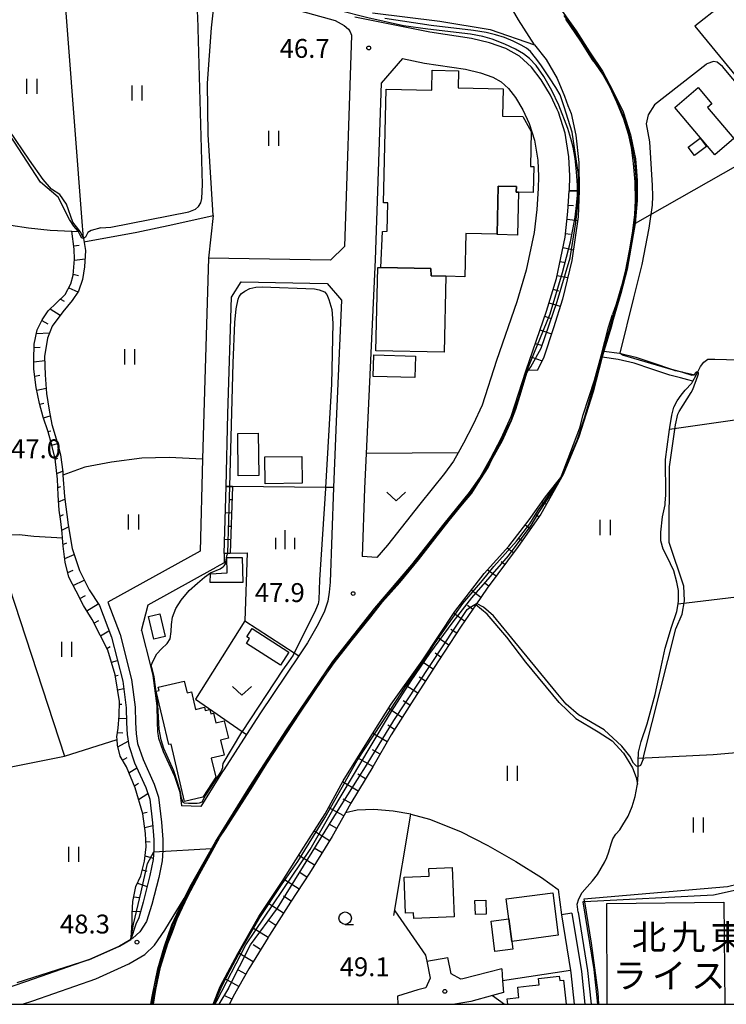
# Model space of a CAD drawing. Extents: x -14000 to -12000, y 87000 to 88500.
# Drawn here: x -12679 to -12538, y 87000 to 87196 of the extents above; entities that cross this region are included whole.
import ezdxf
from ezdxf.enums import TextEntityAlignment as Align

# ---------------------------------------------------------------- set-up
doc = ezdxf.new("R2010")
doc.units = 0
for name, color, linetype in [('2101000', 7, 'Continuous'), ('2101001', 7, 'Continuous'), ('3001000', 4, 'Continuous'), ('3003000', 7, 'Continuous'), ('5101000', 4, 'Continuous'), ('5101001', 4, 'Continuous'), ('5102000', 4, 'Continuous'), ('6101110', 6, 'Continuous'), ('6101121', 6, 'Continuous'), ('6101990', 6, 'Continuous'), ('6110000', 1, 'Continuous'), ('6110110', 1, 'Continuous'), ('6110120', 1, 'Continuous'), ('6130000', 3, 'Continuous'), ('6140000', 3, 'Continuous'), ('6301000', 3, 'Continuous'), ('6302000', 3, 'Continuous'), ('6311000', 3, 'Continuous'), ('6313000', 3, 'Continuous'), ('6331000', 2, 'Continuous'), ('6334000', 2, 'Continuous'), ('7101001', 8, 'Continuous'), ('7102000', 2, 'Continuous'), ('7102001', 8, 'Continuous'), ('7312000', 4, 'Continuous'), ('8131000', 7, 'Continuous'), ('999', 7, 'Continuous')]:
    doc.layers.add(name, color=color, linetype=linetype)
doc.styles.add('Dm_Anotation', font='txt.shx', dxfattribs={"bigfont": 'PSCDM.shx'})
doc.styles.add('ＭＳ ゴシック', font='txt')

# ---------------------------------------------------------------- blocks, each defined once
blk = doc.blocks.new('631100')
at = {"layer": '6311000'}
for points in [[(-0.4, 0.6), (-0.4, -0.6)], [(0.4, 0.6), (0.4, -0.6)]]:
    blk.add_lwpolyline(points, dxfattribs=at)
blk = doc.blocks.new('631300')
at = {"layer": '6313000'}
blk.add_lwpolyline([(0.75, 0.35), (0, -0.35), (-0.75, 0.35)], dxfattribs=at)
blk = doc.blocks.new('633100')
at = {"layer": '6331000'}
blk.add_lwpolyline([(0, -0.5), (0.67, -0.5)], dxfattribs=at)
blk.add_circle((0, 0), 0.5, dxfattribs=at)
blk = doc.blocks.new('633400')
at = {"layer": '6334000'}
for points in [[(-0.75, -0.75), (-0.75, 0.15)], [(0, -0.75), (0, 0.75)], [(0.75, -0.75), (0.75, 0.15)]]:
    blk.add_lwpolyline(points, dxfattribs=at)
blk = doc.blocks.new('731200')
at = {"layer": '7312000'}
blk.add_circle((0, 0), 0.15, dxfattribs=at)

msp = doc.modelspace()

# ---------------------------------------------------------------- linework, layer by layer
at = {"layer": '2101000', "flags": 128}
for points in [[(-12657.07, 87252.5), (-12654.16, 87251.6), (-12653.62, 87237.87), (-12653.59, 87237.11), (-12653.18, 87224.81), (-12652.9, 87220.52), (-12652.13, 87216.77), (-12650.66, 87213.28), (-12648.78, 87210.18), (-12646.35, 87207.21), (-12644.97, 87205.99), (-12644, 87205.13), (-12641.79, 87203.49), (-12639.69, 87202.49), (-12637.56, 87201.47), (-12633.08, 87200.03), (-12621.6, 87196.95), (-12616.09, 87195.43), (-12614.29, 87194.43), (-12613.43, 87193.72), (-12613.09, 87193.2), (-12612.85, 87192.54)], [(-12571.94, 87177.76), (-12573.27, 87180.64), (-12575.12, 87183.66), (-12577.02, 87186.2), (-12579.45, 87188.35), (-12582.17, 87189.9), (-12585.4, 87190.99), (-12588.96, 87191.9), (-12597.28, 87193.11), (-12612.15, 87196.11)], [(-12612.85, 87192.54), (-12614.23, 87150.55), (-12617, 87147.81), (-12641.27, 87148.21), (-12642.18, 87117.41), (-12642.42, 87108.33), (-12642.9, 87090.02), (-12661.25, 87079.88), (-12658.82, 87073.48), (-12656.52, 87064.51), (-12655.79, 87059.01), (-12655.76, 87055.98), (-12655.65, 87053.76), (-12655.35, 87051.82), (-12654.25, 87048.62), (-12652.03, 87043.75), (-12651.15, 87041.17), (-12650.56, 87036.21), (-12650.3, 87032.76), (-12650.3, 87030.58), (-12650.46, 87028.49), (-12651.14, 87025.19), (-12652.5, 87019.82)], [(-12602.7, 87187.87), (-12606.96, 87182.99)], [(-12602.7, 87187.87), (-12598.34, 87187), (-12590.17, 87185.81), (-12587.16, 87185.04), (-12584.72, 87184.21), (-12583.07, 87183.28), (-12581.6, 87181.97), (-12580.26, 87180.18), (-12578.75, 87177.71), (-12577.5, 87175.01), (-12576.45, 87171.65), (-12575.82, 87167.68), (-12575.63, 87164.49), (-12575.72, 87162.07), (-12576, 87157.9), (-12576.49, 87153.35), (-12578.1, 87145.83), (-12580, 87139.59), (-12584.01, 87127.91), (-12586.88, 87119.01), (-12588.65, 87115.16), (-12590.58, 87111.48), (-12591.65, 87109.55)], [(-12606.96, 87182.99), (-12608.11, 87147.87)], [(-12569.54, 87161.61), (-12569.53, 87161.74), (-12569.43, 87164.56), (-12569.65, 87168.35), (-12570.39, 87173.06), (-12571.7, 87177.25), (-12571.94, 87177.76)], [(-12578.13, 87125.95), (-12574.1, 87137.68), (-12572.11, 87144.22), (-12570.34, 87152.4), (-12569.82, 87157.48), (-12569.54, 87161.61)], [(-12608.11, 87147.87), (-12609.89, 87109.44)], [(-12637.76, 87102.89), (-12637.39, 87117.28), (-12636.7, 87140.5), (-12634.77, 87143.5), (-12617.64, 87143.22)], [(-12617.64, 87143.22), (-12614.82, 87139.92), (-12615.85, 87115.78)], [(-12646.08, 87021), (-12644.92, 87023.41), (-12639.88, 87032.31), (-12633, 87043.24), (-12625.75, 87054.52), (-12616.56, 87068.12), (-12608.19, 87078.71), (-12600.86, 87087.3), (-12594.4, 87095.46), (-12589.37, 87101.69), (-12587.32, 87104.58), (-12585.13, 87108.53), (-12583.09, 87112.42), (-12581.09, 87116.75), (-12578.13, 87125.95)], [(-12615.85, 87115.78), (-12616.13, 87109.18)], [(-12616.13, 87109.18), (-12616.4, 87102.66)], [(-12638.11, 87089.58), (-12637.76, 87102.89)], [(-12616.4, 87102.66), (-12617.06, 87083.84), (-12617.27, 87081.85), (-12617.53, 87080.09), (-12618.17, 87078.13), (-12619.44, 87075.54), (-12621.56, 87071.79)], [(-12638.11, 87089.58), (-12638.16, 87087.7)], [(-12638.16, 87087.7), (-12639.72, 87086.84)], [(-12607.78, 87088.74), (-12610.71, 87088.95)], [(-12654.58, 87074.26), (-12653.25, 87079.38), (-12639.72, 87086.84)], [(-12654.58, 87074.26), (-12652.79, 87067.23), (-12652.3, 87065.33), (-12651.49, 87059.31), (-12651.46, 87056.11), (-12651.36, 87054.2), (-12651.16, 87052.85), (-12650.25, 87050.21), (-12648.03, 87045.34), (-12646.93, 87042.13), (-12646.61, 87039.41)], [(-12621.56, 87071.79), (-12623.3, 87069.22), (-12630.92, 87057.93), (-12633.69, 87053.62), (-12638.23, 87046.57), (-12638.45, 87046.22), (-12642.78, 87039.33)], [(-12642.78, 87039.33), (-12646.61, 87039.41)], [(-12652.5, 87019.82), (-12653.57, 87016.48), (-12654.9, 87014.4), (-12656.31, 87013.12), (-12656.68, 87012.9), (-12658.95, 87011.57), (-12665.06, 87008.83), (-12665.1, 87008.81), (-12671.89, 87006.44), (-12677.44, 87004.5), (-12680.13, 87003.58), (-12690.54, 87000)], [(-12678.23, 87000), (-12676.13, 87000.72), (-12663.62, 87005.09), (-12657.11, 87008.01), (-12653.92, 87009.88), (-12652, 87011.74), (-12649.92, 87014.76), (-12646.08, 87021)], [(-12571.1, 87017.79), (-12569.29, 87006.74), (-12569.21, 87006.27), (-12568.55, 87000)], [(-12569.03, 87018.13), (-12567.13, 87006.55), (-12566.44, 87000)], [(-12597.87, 87008.55), (-12597.18, 87005.17), (-12598.07, 87003.28)], [(-12591.08, 87004.98), (-12593.04, 87006.07), (-12593.69, 87009.27)], [(-12582.98, 87007.07), (-12590.71, 87005.07)], [(-12590.71, 87005.07), (-12591.08, 87004.98)], [(-12599.65, 87002.9), (-12603.71, 87001.64)], [(-12603.71, 87001.64), (-12603.62, 87000)], [(-12598.07, 87003.28), (-12599.65, 87002.9)], [(-12584.78, 87001.75), (-12589.09, 87000.58), (-12592.31, 87000)], [(-12582.61, 87002.33), (-12584.78, 87001.75)]]:
    msp.add_lwpolyline(points, dxfattribs=at)
at = {"layer": '2101001', "flags": 128}
for points in [[(-12609.89, 87109.44), (-12610.21, 87102.49), (-12610.71, 87088.95)], [(-12591.65, 87109.55), (-12592.58, 87107.89), (-12594.31, 87105.43), (-12599.25, 87099.34), (-12605.65, 87091.24), (-12607.78, 87088.74)], [(-12569.03, 87018.13), (-12571.1, 87017.79)], [(-12597.87, 87008.55), (-12593.69, 87009.27)], [(-12582.98, 87007.07), (-12582.79, 87004.68), (-12582.61, 87002.33)]]:
    msp.add_lwpolyline(points, dxfattribs=at)
at = {"layer": '3001000', "flags": 128}
for points in [[(-12596.89, 87181.6), (-12596.8, 87185.59), (-12591.57, 87185.46), (-12591.65, 87182.06), (-12582.7, 87181.85), (-12582.83, 87176.45), (-12578.76, 87176.35), (-12577.11, 87173.37), (-12577.28, 87166.44), (-12576.6, 87166.42), (-12576.72, 87161.25), (-12579.63, 87161.32), (-12580.08, 87161.33), (-12580.06, 87162.44), (-12583.67, 87162.52), (-12583.88, 87152.97), (-12590.13, 87153.12), (-12590.33, 87144.55), (-12594.1, 87144.64), (-12597.02, 87144.7), (-12597.04, 87146.16), (-12607, 87146.35), (-12606.66, 87153.56), (-12605.76, 87153.57), (-12605.63, 87159.2), (-12606.44, 87159.21), (-12605.91, 87181.81), (-12596.89, 87181.6)], [(-12536.81, 87172.01), (-12540.59, 87168.79), (-12548.58, 87178.16), (-12543.94, 87182.12), (-12541.21, 87178.92), (-12542.07, 87178.19), (-12536.81, 87172.01)], [(-12594.1, 87144.64), (-12594.44, 87129.54), (-12607.98, 87129.85), (-12607.61, 87146.36), (-12607, 87146.35), (-12597.04, 87146.16), (-12597.02, 87144.7), (-12594.1, 87144.64)], [(-12600.09, 87128.77), (-12600.21, 87124.51), (-12608.53, 87124.75), (-12608.4, 87129.02), (-12600.09, 87128.77)], [(-12635.42, 87113.39), (-12631.35, 87113.44), (-12631.26, 87105.04), (-12635.33, 87105), (-12635.42, 87113.39)], [(-12622.65, 87103.51), (-12629.96, 87103.41), (-12630.03, 87108.76), (-12622.72, 87108.85), (-12622.65, 87103.51)], [(-12637.59, 87088.74), (-12634.54, 87088.78), (-12634.45, 87083.82), (-12640.92, 87083.79), (-12640.88, 87085.51), (-12637.55, 87085.69), (-12637.59, 87088.74)], [(-12653.17, 87077.06), (-12650.93, 87077.6), (-12649.84, 87073.07), (-12652.09, 87072.53), (-12653.17, 87077.06)], [(-12633.63, 87073), (-12632.59, 87074.63), (-12625.28, 87069.96), (-12626.94, 87067.36), (-12633.72, 87071.68), (-12633.1, 87072.66), (-12633.63, 87073)], [(-12651.62, 87062.24), (-12651.08, 87062.36), (-12651.24, 87063.01), (-12646.05, 87064.23), (-12645.51, 87061.9), (-12644.63, 87062.1), (-12643.81, 87058.6), (-12642.02, 87059.02), (-12641.88, 87058.4), (-12641.01, 87058.6), (-12640.8, 87057.69), (-12640.24, 87057.82), (-12639.8, 87055.94), (-12638.1, 87056.34), (-12637.28, 87052.85), (-12638.84, 87052.48), (-12638.14, 87049.47), (-12640.69, 87048.87), (-12639.81, 87045.13), (-12642.39, 87041.12), (-12646, 87040.28), (-12648.68, 87051.7), (-12649.13, 87051.59), (-12651.62, 87062.24)], [(-12597.43, 87026.95), (-12592.84, 87027.15), (-12592.42, 87017.37), (-12600.46, 87017.03), (-12600.5, 87018.16), (-12602.07, 87018.09), (-12602.38, 87025.28), (-12597.37, 87025.49), (-12597.43, 87026.95)], [(-12572.84, 87022.17), (-12571.74, 87013.71), (-12580.98, 87012.51), (-12581.56, 87016.95), (-12582.08, 87020.96), (-12572.84, 87022.17)], [(-12586.15, 87020.67), (-12586.04, 87017.94), (-12588.18, 87017.86), (-12588.29, 87020.59), (-12586.15, 87020.67)], [(-12581.56, 87016.95), (-12580.98, 87012.51), (-12580.78, 87010.98), (-12584.33, 87010.52), (-12585.1, 87016.49), (-12581.56, 87016.95)]]:
    msp.add_lwpolyline(points, close=True, dxfattribs=at)
for points in [[(-12562.02, 87000), (-12562.07, 87020.04), (-12538.86, 87020.32), (-12538.64, 87000)], [(-12581.75, 87000), (-12581.86, 87001.09), (-12579.56, 87001.32), (-12579.61, 87001.85), (-12579.77, 87003.43), (-12577.51, 87003.65), (-12575.55, 87003.85), (-12575.67, 87005.14), (-12571.58, 87005.58), (-12571.45, 87004.73), (-12570.66, 87004.81), (-12570.18, 87000)]]:
    msp.add_lwpolyline(points, dxfattribs=at)
at = {"layer": '3003000', "flags": 128}
for points in [[(-12543.53, 87172.09), (-12542.26, 87170.39), (-12544.65, 87168.61), (-12545.92, 87170.31), (-12543.53, 87172.09)], [(-12583.67, 87162.52), (-12580.06, 87162.44), (-12580.08, 87161.33), (-12579.63, 87161.32), (-12579.82, 87152.82), (-12583.88, 87152.91), (-12583.88, 87152.97), (-12583.67, 87162.52)]]:
    msp.add_lwpolyline(points, close=True, dxfattribs=at)
at = {"layer": '5101000', "flags": 128}
for points in [[(-12618.11, 87215.56), (-12615.6, 87214.22), (-12610.11, 87212.22), (-12598.89, 87210.08), (-12590.01, 87208.83), (-12583.32, 87207.62), (-12577.42, 87205.7), (-12576.38, 87205.01), (-12568.17, 87193.41)], [(-12576.43, 87190.63), (-12579.65, 87195.61), (-12581.75, 87199.22), (-12583.83, 87201.48), (-12584.46, 87201.69), (-12585.38, 87201.7), (-12587.06, 87201.48), (-12588.02, 87201.53), (-12590.72, 87202.47), (-12592.37, 87202.69), (-12598.16, 87202), (-12605.64, 87201.23), (-12610.07, 87200.03), (-12611.57, 87199.24), (-12613.03, 87198.45), (-12613.89, 87198.42)], [(-12568.17, 87193.41), (-12565.55, 87189.22), (-12562.96, 87185.39), (-12560.86, 87181.46), (-12558.84, 87177.33), (-12557.41, 87172.71), (-12556.37, 87167.94), (-12556.25, 87166.37), (-12556.03, 87163.66), (-12556.03, 87159.69), (-12556.22, 87157.79)], [(-12567.55, 87161.59), (-12567.77, 87156.42), (-12569.03, 87147.8), (-12570.92, 87140.08), (-12572.66, 87134.41), (-12574.69, 87128.37), (-12575.9, 87125.9), (-12578.13, 87125.95)], [(-12556.22, 87157.79), (-12556.48, 87155.14), (-12557.29, 87150.2), (-12558.04, 87146.08), (-12559.33, 87141.19), (-12560.79, 87136.03), (-12561.16, 87134.72), (-12562.65, 87129.79), (-12563.08, 87128.35), (-12564.82, 87121.7), (-12567.62, 87112.71), (-12570.74, 87105.25)], [(-12652.7, 87000), (-12652.45, 87001.57), (-12651.32, 87007.07), (-12650.07, 87011.36), (-12648.51, 87015.81), (-12646.08, 87021), (-12644.92, 87023.41), (-12639.88, 87032.31), (-12633, 87043.24), (-12625.75, 87054.52), (-12616.56, 87068.12), (-12608.19, 87078.71), (-12600.86, 87087.3), (-12594.4, 87095.46), (-12589.37, 87101.69), (-12587.32, 87104.58), (-12585.13, 87108.53), (-12583.09, 87112.42), (-12581.09, 87116.75), (-12578.13, 87125.95)], [(-12640.32, 87000), (-12638.92, 87003.54), (-12635.42, 87010.09), (-12631.21, 87017.43), (-12626.61, 87024.39), (-12622.3, 87031.19), (-12618.07, 87037.85), (-12614.5, 87044.41), (-12609.77, 87051.92), (-12604.96, 87059.61), (-12598.81, 87068.25), (-12592.32, 87078.07), (-12586.49, 87085.6), (-12581.56, 87091.01), (-12577.5, 87096.25), (-12574.26, 87100.85), (-12570.74, 87105.25)]]:
    msp.add_lwpolyline(points, dxfattribs=at)
at = {"layer": '5101001', "flags": 128}
msp.add_lwpolyline([(-12576.43, 87190.63), (-12574.12, 87187.68), (-12571.98, 87183.93), (-12570.5, 87180.42), (-12569.8, 87178.56), (-12569.2, 87176.95), (-12568.24, 87172.7), (-12567.63, 87167.25), (-12567.55, 87161.59)], dxfattribs=at)
at = {"layer": '5102000', "flags": 128}
for points in [[(-12666.72, 87153.55), (-12668.23, 87155.36), (-12669.45, 87158.97), (-12670.76, 87160.88), (-12672.42, 87161.97), (-12674.09, 87163.86), (-12676.82, 87167.72), (-12680.87, 87173.65), (-12685.23, 87180.45), (-12686.32, 87181.53), (-12687.41, 87182.61), (-12689.11, 87183.18), (-12689.39, 87183.28), (-12692.47, 87183.98), (-12693.67, 87184.76), (-12694.7, 87185.39), (-12695.82, 87185.67), (-12697.08, 87185.94), (-12699.71, 87187.37), (-12701.99, 87190.09)], [(-12666.72, 87153.55), (-12666.12, 87152.15), (-12665.67, 87149.73), (-12665.86, 87146.51), (-12666.31, 87144), (-12667.11, 87141.68), (-12668.35, 87139.79), (-12670.2, 87137.56), (-12672.29, 87134.74), (-12673.27, 87132.31), (-12673.83, 87128.73), (-12673.69, 87125.08), (-12673.43, 87121.35), (-12672.88, 87118.02), (-12672.36, 87115.2), (-12671.35, 87111.65), (-12670.66, 87109.13), (-12670.22, 87105.8), (-12670.17, 87105.15), (-12669.86, 87100.89), (-12669.12, 87095.25), (-12668.36, 87090.53), (-12666.88, 87086.19), (-12664.97, 87082.35), (-12662.93, 87079.24), (-12660.54, 87072.94), (-12658.29, 87064.17), (-12657.58, 87058.88), (-12657.56, 87055.93), (-12657.44, 87053.58), (-12657.11, 87051.39), (-12655.92, 87047.95), (-12653.7, 87043.08), (-12652.91, 87040.77), (-12652.35, 87036.04), (-12652.1, 87032.7), (-12652.1, 87030.65), (-12652.24, 87028.74), (-12652.89, 87025.6), (-12654.24, 87020.26), (-12655.12, 87017.2), (-12655.69, 87015.94)], [(-12567.8, 87018.33), (-12567.95, 87019.9), (-12567.66, 87020.95), (-12566.97, 87022.21), (-12565.97, 87023.32), (-12564.92, 87024.52), (-12563.91, 87025.77), (-12563.19, 87027.05), (-12562.49, 87028.33), (-12562.08, 87029.14), (-12561.66, 87030.32), (-12561.25, 87031.85), (-12560.87, 87032.88), (-12560.28, 87033.78), (-12559.52, 87034.65), (-12558.89, 87035.65), (-12557.86, 87037.35), (-12557.02, 87039.29), (-12556.43, 87041.27), (-12556.02, 87043.4), (-12555.99, 87043.75), (-12555.86, 87045.64), (-12555.83, 87048.32), (-12555.76, 87050.12), (-12555.25, 87052.2), (-12554.04, 87055.73), (-12552.46, 87061.53), (-12551.48, 87066.13), (-12550.51, 87070.76), (-12549.24, 87074.93), (-12548.19, 87078.05), (-12547.92, 87079.58), (-12547.81, 87080.18), (-12547.86, 87082.23), (-12548.17, 87083.85), (-12548.76, 87086.11), (-12550.09, 87088.88), (-12550.87, 87090.39), (-12551.32, 87092.08), (-12551.37, 87093.79), (-12551, 87096.84), (-12550.51, 87099.21), (-12550.39, 87100.72), (-12550.38, 87100.91), (-12550.34, 87103.35), (-12550.42, 87106.1), (-12550.42, 87108.26), (-12550.08, 87110.72), (-12549.61, 87114.22), (-12549.56, 87114.62), (-12549.18, 87117.07), (-12548.74, 87118.62), (-12548.12, 87119.9), (-12547.29, 87121), (-12546.52, 87121.98), (-12545.21, 87123.41), (-12544.98, 87123.83), (-12544.41, 87124.86), (-12544.35, 87124.97), (-12543.48, 87126.68), (-12542.82, 87127.59), (-12542.02, 87128.14), (-12540.61, 87128.18), (-12535.96, 87128.01)], [(-12544.98, 87123.83), (-12545.98, 87124.08), (-12547.41, 87124.43), (-12547.43, 87124.43), (-12549.57, 87124.96), (-12553.12, 87126.18), (-12556.67, 87127.36), (-12559.82, 87128.13), (-12563.01, 87128.58)], [(-12567.8, 87018.33), (-12565.89, 87006.72), (-12565.18, 87000)]]:
    msp.add_lwpolyline(points, dxfattribs=at)
at = {"layer": '6101110', "flags": 128}
for points in [[(-12578.13, 87125.95), (-12574.1, 87137.68), (-12572.11, 87144.22), (-12570.34, 87152.4), (-12569.82, 87157.48), (-12569.54, 87161.61)], [(-12656.68, 87012.9), (-12656.55, 87014.1), (-12656.46, 87015.31), (-12656.39, 87016.05), (-12656.4, 87017.99), (-12656.27, 87020.41), (-12655.67, 87023.42), (-12654.67, 87025.55), (-12653.97, 87028.41), (-12653.64, 87031.31), (-12653.76, 87033.94), (-12654.31, 87037.83), (-12655.79, 87043), (-12657.57, 87047.17), (-12658.82, 87049.33), (-12659.36, 87051.47), (-12659.42, 87052.62), (-12659.45, 87053.11), (-12659.21, 87054.87), (-12659.01, 87057.37), (-12658.96, 87060.15), (-12659.79, 87065.48), (-12661.27, 87070.35), (-12662.79, 87073.35), (-12664.38, 87076.46), (-12666.06, 87079.2), (-12667.55, 87082.05), (-12668.99, 87084.89), (-12669.71, 87087.81), (-12670.15, 87091.03), (-12670.27, 87092.69), (-12670.34, 87093.62), (-12670.58, 87095.94), (-12670.9, 87098.17), (-12671.14, 87101.18), (-12671.24, 87104.34), (-12671.74, 87108.4), (-12672.37, 87111.06), (-12673.13, 87113.71), (-12674.09, 87116.62), (-12674.8, 87119.37), (-12675.52, 87122.53), (-12675.94, 87126.18), (-12675.96, 87128.06), (-12675.87, 87131.13), (-12675.3, 87134), (-12674.29, 87135.98), (-12673.14, 87137.74), (-12671.45, 87139.38), (-12669.71, 87141.03), (-12668.59, 87143.14), (-12668.14, 87144.85), (-12667.89, 87148.02), (-12667.91, 87150), (-12668.41, 87153.62)], [(-12570.74, 87105.25), (-12575.23, 87097.37), (-12579.68, 87090.95), (-12585.83, 87082.7), (-12588.14, 87079.33), (-12591.01, 87075.12), (-12595.56, 87068.21), (-12600.45, 87060.61), (-12604.95, 87053.51), (-12608.59, 87047.19), (-12612.94, 87039.99), (-12614.03, 87038.04), (-12616.67, 87033.34), (-12621.15, 87026.03), (-12624.92, 87020.3), (-12629.09, 87013.76), (-12629.39, 87013.27), (-12633.26, 87007.02), (-12636.33, 87001.56), (-12637.07, 87000)], [(-12636.48, 87102.88), (-12636.97, 87089.61)]]:
    msp.add_lwpolyline(points, dxfattribs=at)
at = {"layer": '6101121', "flags": 128}
for points in [[(-12569.54, 87161.61), (-12567.55, 87161.59), (-12567.77, 87156.42), (-12569.03, 87147.8), (-12570.92, 87140.08), (-12572.66, 87134.41), (-12574.69, 87128.37), (-12575.9, 87125.9), (-12578.13, 87125.95)], [(-12668.41, 87153.62), (-12666.72, 87153.55), (-12666.12, 87152.15), (-12665.67, 87149.73), (-12665.86, 87146.51), (-12666.31, 87144), (-12667.11, 87141.68), (-12668.35, 87139.79), (-12670.2, 87137.56), (-12672.29, 87134.74), (-12673.27, 87132.31), (-12673.83, 87128.73), (-12673.69, 87125.08), (-12673.43, 87121.35), (-12672.88, 87118.02), (-12672.36, 87115.2), (-12671.35, 87111.65), (-12670.66, 87109.13), (-12670.22, 87105.8), (-12670.17, 87105.15), (-12669.86, 87100.89), (-12669.12, 87095.25), (-12668.36, 87090.53), (-12666.88, 87086.19), (-12664.97, 87082.35), (-12662.93, 87079.24), (-12660.54, 87072.94), (-12658.29, 87064.17), (-12657.58, 87058.88), (-12657.56, 87055.93), (-12657.44, 87053.58), (-12657.11, 87051.39), (-12655.92, 87047.95), (-12653.7, 87043.08), (-12652.91, 87040.77), (-12652.35, 87036.04), (-12652.1, 87032.7), (-12652.1, 87030.65), (-12652.24, 87028.74), (-12652.89, 87025.6), (-12654.24, 87020.26), (-12655.12, 87017.2), (-12655.69, 87015.94), (-12656.68, 87012.9)], [(-12640.32, 87000), (-12638.92, 87003.54), (-12635.42, 87010.09), (-12631.21, 87017.43), (-12626.61, 87024.39), (-12622.3, 87031.19), (-12618.07, 87037.85), (-12614.5, 87044.41), (-12609.77, 87051.92), (-12604.96, 87059.61), (-12598.81, 87068.25), (-12592.32, 87078.07), (-12586.49, 87085.6), (-12581.56, 87091.01), (-12577.5, 87096.25), (-12574.26, 87100.85), (-12570.74, 87105.25)], [(-12636.97, 87089.61), (-12638.11, 87089.58), (-12637.76, 87102.89), (-12636.99, 87102.88), (-12636.48, 87102.88)]]:
    msp.add_lwpolyline(points, dxfattribs=at)
at = {"layer": '6101990', "flags": 128}
for points in [[(-12569.73, 87158.78), (-12568.7, 87158.71)], [(-12569.98, 87155.96), (-12567.87, 87155.74)], [(-12570.27, 87153.14), (-12569.27, 87153.03)], [(-12668.01, 87150.69), (-12666.96, 87150.84)], [(-12570.78, 87150.35), (-12568.72, 87149.91)], [(-12667.9, 87147.86), (-12665.77, 87148.11)], [(-12571.38, 87147.58), (-12570.29, 87147.35)], [(-12668.12, 87145.03), (-12667.07, 87144.81)], [(-12571.98, 87144.81), (-12569.87, 87144.36)], [(-12669, 87142.36), (-12667.19, 87141.55)], [(-12572.76, 87142.09), (-12571.67, 87141.76)], [(-12670.67, 87140.11), (-12669.92, 87139.69)], [(-12573.58, 87139.38), (-12571.35, 87138.69)], [(-12672.72, 87138.14), (-12670.7, 87136.89)], [(-12574.45, 87136.68), (-12573.32, 87136.29)], [(-12674.36, 87135.84), (-12673.15, 87135.2)], [(-12675.45, 87133.25), (-12672.84, 87133.37)], [(-12575.37, 87134), (-12573.06, 87133.2)], [(-12675.89, 87130.46), (-12674.71, 87130.57)], [(-12576.29, 87131.31), (-12575.13, 87130.92)], [(-12577.21, 87128.63), (-12574.94, 87127.86)], [(-12675.96, 87127.62), (-12673.8, 87127.91)], [(-12675.78, 87124.79), (-12674.74, 87124.96)], [(-12675.39, 87121.98), (-12673.51, 87122.41)], [(-12674.77, 87119.22), (-12673.96, 87119.43)], [(-12674.04, 87116.48), (-12672.68, 87116.93)], [(-12673.15, 87113.78), (-12672.61, 87113.96)], [(-12672.37, 87111.06), (-12671.28, 87111.41)], [(-12671.73, 87108.29), (-12671.16, 87108.5)], [(-12671.38, 87105.48), (-12670.24, 87105.93)], [(-12571.23, 87104.39), (-12571.27, 87104.58)], [(-12671.19, 87102.65), (-12670.61, 87102.9)], [(-12572.67, 87101.86), (-12572.94, 87102.02)], [(-12671.03, 87099.82), (-12669.8, 87100.37)], [(-12636.58, 87100.22), (-12637.2, 87100.25)], [(-12574.11, 87099.33), (-12574.98, 87099.83)], [(-12636.67, 87097.57), (-12637.9, 87097.62)], [(-12670.73, 87097), (-12670.08, 87097.3)], [(-12575.6, 87096.84), (-12576.1, 87097.18)], [(-12670.4, 87094.18), (-12669.06, 87094.83)], [(-12636.77, 87094.92), (-12637.37, 87094.94)], [(-12577.25, 87094.44), (-12578.32, 87095.19)], [(-12670.18, 87091.35), (-12669.39, 87091.71)], [(-12636.87, 87092.26), (-12638.04, 87092.31)], [(-12578.91, 87092.05), (-12579.51, 87092.47)], [(-12580.61, 87089.69), (-12581.89, 87090.65)], [(-12669.81, 87088.54), (-12667.96, 87089.37)], [(-12582.35, 87087.36), (-12583.11, 87087.92)], [(-12669.21, 87085.77), (-12668.14, 87086.25)], [(-12584.09, 87085.03), (-12585.83, 87086.33)], [(-12668.12, 87083.17), (-12665.93, 87084.28)], [(-12585.56, 87083.07), (-12586.44, 87083.71)], [(-12587.13, 87080.8), (-12589.05, 87082.3)], [(-12666.82, 87080.65), (-12665.72, 87081.23)], [(-12665.43, 87078.18), (-12663.15, 87079.57)], [(-12588.74, 87078.45), (-12589.8, 87079.21)], [(-12664.01, 87075.73), (-12663.01, 87076.27)], [(-12590.34, 87076.1), (-12592.56, 87077.7)], [(-12662.72, 87073.2), (-12661.02, 87074.2)], [(-12591.92, 87073.74), (-12593.06, 87074.49)], [(-12593.48, 87071.36), (-12595.76, 87072.87)], [(-12661.43, 87070.67), (-12660.81, 87071.1)], [(-12660.55, 87067.98), (-12659.36, 87068.32)], [(-12596.6, 87066.6), (-12598.93, 87068.09)], [(-12595.05, 87068.99), (-12596.19, 87069.74)], [(-12659.75, 87065.26), (-12659.19, 87065.38)], [(-12598.14, 87064.2), (-12599.36, 87064.99)], [(-12659.32, 87062.46), (-12658.1, 87062.73)], [(-12599.67, 87061.81), (-12602.23, 87063.45)], [(-12601.21, 87059.41), (-12602.55, 87060.26)], [(-12658.97, 87059.65), (-12658.45, 87059.63)], [(-12602.73, 87057.01), (-12605.49, 87058.76)], [(-12659.05, 87056.81), (-12657.57, 87056.83)], [(-12604.26, 87054.6), (-12605.63, 87055.48)], [(-12659.33, 87053.99), (-12658.24, 87053.93)], [(-12605.73, 87052.17), (-12608.59, 87053.82)], [(-12659.28, 87051.17), (-12657.24, 87052.29)], [(-12607.15, 87049.7), (-12608.63, 87050.55)], [(-12658.35, 87048.52), (-12657.42, 87049.06)], [(-12608.57, 87047.24), (-12611.62, 87048.99)], [(-12657.07, 87045.99), (-12655.49, 87047.01)], [(-12610.04, 87044.8), (-12611.57, 87045.72)], [(-12655.96, 87043.39), (-12655.15, 87043.93)], [(-12611.51, 87042.36), (-12614.6, 87044.23)], [(-12655.13, 87040.68), (-12653.29, 87041.88)], [(-12612.98, 87039.93), (-12614.5, 87040.78)], [(-12614.37, 87037.44), (-12617.38, 87039.13)], [(-12654.35, 87037.95), (-12653.46, 87038.18)], [(-12653.93, 87035.14), (-12652.31, 87035.53)], [(-12615.76, 87034.96), (-12617.29, 87035.82)], [(-12617.19, 87032.5), (-12620.27, 87034.39)], [(-12653.69, 87032.32), (-12652.85, 87032.31)], [(-12618.67, 87030.07), (-12620.24, 87031.03)], [(-12653.85, 87029.5), (-12652.22, 87029.03)], [(-12620.16, 87027.64), (-12623.32, 87029.58)], [(-12654.38, 87026.72), (-12653.53, 87026.48)], [(-12621.68, 87025.23), (-12623.23, 87026.26)], [(-12655.36, 87024.07), (-12653.45, 87023.38)], [(-12623.24, 87022.86), (-12626.31, 87024.87)], [(-12656.08, 87021.34), (-12655.01, 87021.2)], [(-12624.81, 87020.48), (-12626.34, 87021.49)], [(-12626.34, 87018.08), (-12629.46, 87020.07)], [(-12656.37, 87018.53), (-12654.77, 87018.42)], [(-12629.39, 87013.28), (-12632.49, 87015.2)], [(-12627.87, 87015.68), (-12629.45, 87016.69)], [(-12630.89, 87010.86), (-12632.4, 87011.79)], [(-12632.39, 87008.44), (-12635.32, 87010.25)], [(-12633.84, 87005.99), (-12635.29, 87006.8)], [(-12635.23, 87003.51), (-12638.08, 87005.11)], [(-12636.59, 87001.01), (-12637.99, 87001.67)]]:
    msp.add_lwpolyline(points, dxfattribs=at)
at = {"layer": '6110000', "flags": 128}
for points in [[(-12618.11, 87215.56), (-12615.6, 87214.22), (-12610.11, 87212.22), (-12598.89, 87210.08), (-12590.01, 87208.83), (-12583.32, 87207.62), (-12577.42, 87205.7), (-12576.38, 87205.01), (-12568.17, 87193.41)], [(-12568.17, 87193.41), (-12565.55, 87189.22), (-12562.96, 87185.39), (-12560.86, 87181.46), (-12558.84, 87177.33), (-12557.41, 87172.71), (-12556.37, 87167.94), (-12556.25, 87166.37), (-12556.03, 87163.66), (-12556.03, 87159.69), (-12556.48, 87155.14), (-12557.29, 87150.2), (-12558.04, 87146.08), (-12559.33, 87141.19), (-12560.79, 87136.03), (-12561.16, 87134.72), (-12562.65, 87129.79), (-12563.08, 87128.35), (-12564.82, 87121.7), (-12567.62, 87112.71), (-12570.74, 87105.25)], [(-12612.85, 87192.54), (-12614.23, 87150.55), (-12617, 87147.81), (-12641.27, 87148.21), (-12642.18, 87117.41), (-12642.42, 87108.33), (-12642.9, 87090.02), (-12661.25, 87079.88), (-12658.82, 87073.48), (-12656.52, 87064.51), (-12655.79, 87059.01), (-12655.76, 87055.98), (-12655.65, 87053.76), (-12655.35, 87051.82), (-12654.25, 87048.62), (-12652.03, 87043.75), (-12651.15, 87041.17), (-12650.56, 87036.21), (-12650.3, 87032.76), (-12650.3, 87030.58), (-12650.46, 87028.49), (-12651.14, 87025.19), (-12652.5, 87019.82), (-12653.57, 87016.48), (-12654.9, 87014.4), (-12656.31, 87013.12), (-12656.68, 87012.9), (-12658.95, 87011.57), (-12665.06, 87008.83), (-12665.1, 87008.81), (-12671.89, 87006.44), (-12677.44, 87004.5), (-12680.13, 87003.58)], [(-12562.65, 87129.79), (-12559.59, 87129.36), (-12556.32, 87128.57), (-12552.72, 87127.36), (-12549.22, 87126.16), (-12547.51, 87125.74), (-12544.35, 87124.97)], [(-12652.7, 87000), (-12652.45, 87001.57), (-12651.32, 87007.07), (-12650.07, 87011.36), (-12648.51, 87015.81), (-12646.08, 87021), (-12644.92, 87023.41), (-12639.88, 87032.31), (-12633, 87043.24), (-12625.75, 87054.52), (-12616.56, 87068.12), (-12608.19, 87078.71), (-12600.86, 87087.3), (-12594.4, 87095.46), (-12589.37, 87101.69), (-12587.32, 87104.58), (-12585.13, 87108.53), (-12583.09, 87112.42), (-12581.09, 87116.75), (-12578.13, 87125.95)], [(-12528.31, 87024.47), (-12540.86, 87021.65), (-12566.55, 87020.39), (-12566.87, 87020.37), (-12564.65, 87006.89), (-12563.93, 87000)]]:
    msp.add_lwpolyline(points, dxfattribs=at)
at = {"layer": '6110110', "flags": 128}
msp.add_lwpolyline([(-12569.54, 87161.61), (-12569.53, 87161.74), (-12569.43, 87164.56), (-12569.65, 87168.35), (-12570.39, 87173.06), (-12571.7, 87177.25), (-12571.94, 87177.76), (-12573.27, 87180.64), (-12575.12, 87183.66), (-12577.02, 87186.2), (-12579.45, 87188.35), (-12582.17, 87189.9), (-12585.4, 87190.99), (-12588.96, 87191.9), (-12597.28, 87193.11), (-12612.15, 87196.11)], dxfattribs=at)
at = {"layer": '6110120', "flags": 128}
msp.add_lwpolyline([(-12608.65, 87196.99), (-12595.3, 87195.31), (-12585.29, 87193.66), (-12576.43, 87190.63), (-12574.12, 87187.68), (-12571.98, 87183.93), (-12570.5, 87180.42), (-12569.8, 87178.56), (-12569.2, 87176.95), (-12568.24, 87172.7), (-12567.63, 87167.25), (-12567.55, 87161.59), (-12569.54, 87161.61)], dxfattribs=at)
at = {"layer": '6130000', "flags": 128}
for points in [[(-12609.89, 87109.44), (-12610.21, 87102.49), (-12610.71, 87088.95)], [(-12591.65, 87109.55), (-12592.58, 87107.89), (-12594.31, 87105.43), (-12599.25, 87099.34), (-12605.65, 87091.24), (-12607.78, 87088.74)], [(-12604.39, 87017.65), (-12601.06, 87037.79)]]:
    msp.add_lwpolyline(points, dxfattribs=at)
at = {"layer": '6140000', "flags": 128}
for points in [[(-12637.76, 87102.89), (-12637.39, 87117.28), (-12636.7, 87140.5), (-12634.77, 87143.5), (-12617.64, 87143.22)], [(-12617.64, 87143.22), (-12614.82, 87139.92), (-12615.85, 87115.78)], [(-12616.13, 87109.18), (-12616.4, 87102.66)], [(-12616.4, 87102.66), (-12618, 87102.68), (-12636.48, 87102.88), (-12636.99, 87102.88), (-12637.76, 87102.89)], [(-12638.11, 87089.58), (-12636.97, 87089.61), (-12633.58, 87089.69), (-12634.01, 87076.16), (-12643.86, 87060.6), (-12634.58, 87054.23), (-12633.69, 87053.62)], [(-12654.58, 87074.26), (-12653.25, 87079.38), (-12639.72, 87086.84)], [(-12601.06, 87037.79), (-12597.32, 87036.78), (-12591.15, 87034.35), (-12585.76, 87031.58), (-12580.15, 87028.36), (-12575.06, 87025.19), (-12571.73, 87022.84), (-12571.1, 87017.79)], [(-12571.1, 87017.79), (-12569.29, 87006.74), (-12569.21, 87006.27), (-12568.55, 87000)], [(-12569.29, 87006.74), (-12582.79, 87004.68)], [(-12584.78, 87001.75), (-12582.43, 87000)]]:
    msp.add_lwpolyline(points, dxfattribs=at)
at = {"layer": '6301000', "flags": 128}
for points in [[(-12526.51, 87209.81), (-12539.36, 87198.41), (-12544.59, 87194.32), (-12529.87, 87176.44), (-12529.16, 87175.84)], [(-12530.23, 87170.01), (-12556.48, 87155.14)], [(-12591.65, 87109.55), (-12609.89, 87109.44)], [(-12634.01, 87076.16), (-12624.21, 87069.81), (-12623.3, 87069.22)], [(-12601.06, 87037.79), (-12604.52, 87038.35), (-12608.36, 87038.72), (-12611.7, 87038.54), (-12614.03, 87038.04)], [(-12604.24, 87018.55), (-12598.12, 87009.75), (-12597.87, 87008.55)]]:
    msp.add_lwpolyline(points, dxfattribs=at)
at = {"layer": '6302000', "flags": 128}
for points in [[(-12666.12, 87152.15), (-12666.44, 87156.4), (-12670.51, 87210.03)], [(-12640.31, 87156.69), (-12641.31, 87172.77), (-12641.43, 87183.03), (-12640.64, 87194.01), (-12639.69, 87202.49)], [(-12666, 87151.51), (-12655.49, 87153.43), (-12648.36, 87154.94), (-12640.31, 87156.69), (-12641.27, 87148.21)], [(-12681.88, 87155.11), (-12680.56, 87154.81), (-12677.05, 87154.24), (-12672.71, 87153.81), (-12668.41, 87153.62)], [(-12520.95, 87118.29), (-12549.62, 87114.22)], [(-12642.42, 87108.33), (-12649.06, 87108.62), (-12654.52, 87108.53), (-12660.55, 87107.71), (-12665.8, 87106.69), (-12670.17, 87105.15)], [(-12719.84, 87089.05), (-12716.74, 87091.47), (-12714.78, 87092.24), (-12713.02, 87092.54), (-12712.11, 87092.69), (-12710.52, 87092.57), (-12707.6, 87092.35), (-12701.88, 87091.96), (-12701.28, 87091.92), (-12699.36, 87092.09), (-12698.75, 87092.15), (-12698.07, 87092.21), (-12697.38, 87092.27), (-12693.54, 87092.97), (-12692.94, 87093.01), (-12690.39, 87093.16), (-12689.45, 87093.22), (-12685.92, 87093.01), (-12684.22, 87093.08), (-12682.03, 87093.18), (-12678.85, 87093.32), (-12675.96, 87092.99), (-12670.27, 87092.69)], [(-12684.22, 87093.08), (-12669.84, 87049.29)], [(-12547.92, 87079.58), (-12528.02, 87081.94), (-12510.16, 87084.91)], [(-12571.55, 87059.99), (-12578.15, 87067.99), (-12581.96, 87072.91), (-12585.88, 87077.53), (-12588.14, 87079.33)], [(-12571.55, 87059.99), (-12568.23, 87056.79), (-12563.8, 87054.15), (-12561.02, 87052.37), (-12558.78, 87049.89), (-12556.99, 87046.98), (-12556.27, 87045.09), (-12555.99, 87043.75), (-12555.99, 87043.73)], [(-12555.8, 87048.93), (-12540.97, 87049.66), (-12532.53, 87050.38), (-12532.06, 87050.44), (-12503.08, 87054.41)], [(-12714.59, 87047.59), (-12714.42, 87047.56), (-12689.37, 87043.74), (-12682.2, 87046.81), (-12680.8, 87047.09), (-12669.84, 87049.29), (-12659.42, 87052.62)]]:
    msp.add_lwpolyline(points, dxfattribs=at)
at = {"layer": '7101001', "flags": 128}
msp.add_lwpolyline([(-12500.5, 87033.4), (-12500.45, 87032.51), (-12527.16, 87026), (-12538.09, 87023.34), (-12566.64, 87020.89), (-12566.55, 87020.39), (-12565.17, 87012.17), (-12563.84, 87002.33), (-12563.74, 87000)], dxfattribs=at)
at = {"layer": '7102000', "flags": 128}
for points in [[(-12662.62, 87154.25), (-12660.65, 87154.39), (-12645.15, 87157.46), (-12643.8, 87157.98), (-12643.21, 87158.51), (-12642.76, 87159.23), (-12642.59, 87160.09), (-12642.41, 87162.88), (-12643.35, 87196.23), (-12643.57, 87198.66), (-12643.75, 87199.78), (-12643.93, 87200.63), (-12644.16, 87201.31), (-12644.71, 87202.59), (-12646.43, 87205.07), (-12647.26, 87206.36), (-12650.38, 87211.2), (-12651.81, 87213.95), (-12652.85, 87216.8), (-12654.16, 87225.52)], [(-12508.55, 87191.89), (-12529.49, 87176.11), (-12530.05, 87175.96), (-12530.32, 87175.96), (-12530.56, 87176.14), (-12539.08, 87186.34), (-12540.18, 87187.2), (-12540.91, 87187.28), (-12542.22, 87186.82), (-12542.33, 87186.73), (-12552.64, 87178.67), (-12553.89, 87176.69), (-12554.26, 87174.91), (-12553.63, 87171.36), (-12553.05, 87162.65), (-12553.01, 87160.57), (-12553.09, 87158.74), (-12553.76, 87154.17), (-12555.14, 87146.95), (-12556.78, 87140.36), (-12559.48, 87129.33)], [(-12667.13, 87153.57), (-12668.03, 87154.57), (-12668.88, 87155.92), (-12671.09, 87160.37), (-12674.65, 87163.34), (-12685.3, 87179.62)], [(-12662.62, 87154.25), (-12664.57, 87153.76), (-12665.2, 87153.36), (-12665.71, 87152.42), (-12666.12, 87152.15)], [(-12636.99, 87102.88), (-12636.34, 87127.36), (-12636.04, 87135.43), (-12635.75, 87138.17), (-12635.36, 87140.09), (-12635.15, 87140.63), (-12634.68, 87141.23), (-12634.05, 87141.67), (-12633.05, 87142.19), (-12631.83, 87142.45), (-12630.61, 87142.52), (-12620.15, 87142.11), (-12619.23, 87141.93), (-12618.16, 87141.56), (-12617.75, 87141.04), (-12617.34, 87140.01), (-12616.71, 87138.01), (-12616.53, 87135.35), (-12616.83, 87123.19), (-12618, 87102.68), (-12618.01, 87102.46), (-12619.19, 87084.35), (-12619.34, 87080.36), (-12619.45, 87079.59), (-12620, 87078.29), (-12624.44, 87069.35), (-12625.33, 87068.06), (-12626.55, 87066.4), (-12634.58, 87054.23), (-12634.68, 87054.09), (-12638.38, 87047.81), (-12638.49, 87047.36), (-12638.49, 87046.96), (-12638.74, 87046.32)], [(-12554.88, 87048.68), (-12554.65, 87049.67), (-12548.38, 87074.59), (-12547.14, 87077.49), (-12546.63, 87080.14), (-12546.74, 87081.7), (-12546.78, 87083.04), (-12549.67, 87091.74), (-12549.65, 87106.78), (-12548.46, 87115.09), (-12547.98, 87117.22), (-12547.69, 87117.79), (-12545.33, 87121.52), (-12545.01, 87122.13), (-12544.01, 87124.83), (-12543.87, 87125.25), (-12543.86, 87125.44), (-12544.03, 87125.61), (-12544.34, 87125.56), (-12544.8, 87125.08)], [(-12643.4, 87083.69), (-12642.02, 87084.85), (-12640.86, 87085.74), (-12638.92, 87086.53), (-12638.64, 87086.68), (-12638.32, 87086.88), (-12638.12, 87087.14), (-12637.89, 87087.48), (-12637.69, 87088.7), (-12637.57, 87089.08), (-12637.4, 87089.6)], [(-12652.63, 87067.25), (-12652.38, 87067.97), (-12651.52, 87069.6), (-12650.57, 87070.63), (-12649.46, 87071.66), (-12648.85, 87072.6), (-12648.68, 87074.06), (-12648.6, 87075.43), (-12648.43, 87076.89), (-12647.74, 87078.61), (-12646.71, 87080.3), (-12645.1, 87082.19), (-12643.4, 87083.69)], [(-12554.88, 87048.68), (-12555.38, 87047.43), (-12555.84, 87047.24), (-12556.18, 87047.31), (-12556.75, 87047.88), (-12557.51, 87049.3), (-12559.07, 87051.28), (-12562.6, 87054.5), (-12567.72, 87057.49), (-12570.19, 87059.61), (-12572.17, 87062.01), (-12584.6, 87077.19), (-12586.59, 87078.93), (-12587.96, 87079.6)], [(-12638.74, 87046.32), (-12638.98, 87045.89), (-12641.81, 87041.56), (-12642.6, 87040.19), (-12643.08, 87039.96), (-12643.49, 87039.89), (-12645.22, 87039.89), (-12645.99, 87039.95), (-12646.31, 87040.08), (-12646.61, 87040.98), (-12646.82, 87042.13), (-12647.45, 87044.33), (-12648.16, 87046.4), (-12650.09, 87050.79), (-12650.62, 87052.52), (-12651.07, 87054.67), (-12651.3, 87059.51), (-12652.03, 87065.07), (-12652.53, 87066.85), (-12652.63, 87067.25)]]:
    msp.add_lwpolyline(points, dxfattribs=at)
at = {"layer": '7102001', "flags": 128}
for points in [[(-12602.47, 87194.37), (-12609.6, 87195.98), (-12621.09, 87198.91), (-12633.67, 87202.39), (-12636.99, 87203.45), (-12639.2, 87204.53), (-12641.78, 87205.91), (-12645.59, 87209.59), (-12647.36, 87211.65), (-12648.94, 87214.47), (-12650.29, 87217.75), (-12650.77, 87220.85), (-12651.17, 87227.31), (-12651.49, 87237.37), (-12651.91, 87237.67), (-12653.61, 87237.61)], [(-12652.18, 87000), (-12651.69, 87002.92), (-12650.76, 87007.35), (-12649.33, 87012.1), (-12648.38, 87014.38), (-12647.5, 87017), (-12645.38, 87021.47), (-12643, 87025.96), (-12640.51, 87030.42), (-12638.97, 87033.21), (-12637.86, 87034.86), (-12635.17, 87039.1), (-12632.46, 87043.32), (-12629.67, 87047.81), (-12623.1, 87057.81), (-12618.2, 87065.12), (-12616.28, 87067.86), (-12612.89, 87072.14), (-12608.95, 87076.95), (-12606.65, 87079.93), (-12603.22, 87083.81), (-12599.5, 87088.31), (-12596.24, 87092.47), (-12593.43, 87096.13), (-12590.77, 87099.38), (-12588.94, 87101.55), (-12587.71, 87103.45), (-12585.67, 87106.67), (-12585.01, 87108.12), (-12582.84, 87112), (-12581.01, 87115.97), (-12580.18, 87118.25), (-12579.08, 87121.69), (-12578, 87125.44), (-12577.71, 87125.94), (-12577.21, 87126.64), (-12575.16, 87130.37), (-12571.95, 87139.61), (-12569.39, 87148.28), (-12568.21, 87155.3), (-12567.8, 87159.39), (-12567.68, 87161.69), (-12567.72, 87164.88), (-12568.98, 87173.29), (-12570.54, 87178.28), (-12571.37, 87180.67), (-12572.21, 87182.11), (-12573.46, 87184.07), (-12575.2, 87186.67), (-12576.23, 87188.06), (-12577.28, 87189.27), (-12578.05, 87189.94), (-12579.08, 87190.58), (-12580.69, 87191.36), (-12582.42, 87192.05), (-12584.24, 87192.63), (-12586.09, 87193.05), (-12588.58, 87193.45), (-12597.01, 87194.44), (-12606.18, 87195.83)], [(-12559.93, 87139.58), (-12559.61, 87140.61), (-12558.73, 87143.91), (-12557.91, 87147.38), (-12557.19, 87151.14), (-12556.57, 87155.36), (-12556.13, 87159.72), (-12556.27, 87164.35), (-12556.51, 87167.56), (-12557.15, 87170.91), (-12557.72, 87173.25), (-12558.55, 87176), (-12559.67, 87178.57), (-12561.62, 87182.74), (-12563.52, 87185.96), (-12565.73, 87189.32), (-12568.38, 87193.28), (-12570.59, 87196.43)], [(-12570.3, 87195.72), (-12567.33, 87191.37), (-12564.99, 87187.65), (-12564.41, 87186.9), (-12562.84, 87184.62), (-12561.51, 87182.19), (-12560.15, 87179.26), (-12558.8, 87175.9), (-12557.82, 87172.95), (-12557.24, 87170.23), (-12556.82, 87167.02), (-12556.54, 87163.38), (-12556.44, 87159.67), (-12556.6, 87156.88), (-12557, 87153.66), (-12557.65, 87149.67), (-12558.46, 87145.58), (-12559.19, 87142.72), (-12560.25, 87139.11), (-12560.94, 87137.02)], [(-12652.31, 87000), (-12651.78, 87003.04), (-12650.84, 87007.42), (-12649.46, 87012.17), (-12648.6, 87014.26), (-12647.69, 87016.92), (-12645.66, 87021.16), (-12643.33, 87025.66), (-12640.89, 87030.12), (-12639.1, 87033.38), (-12637.29, 87036.19), (-12635.31, 87039.15), (-12632.55, 87043.5), (-12629.82, 87047.84), (-12626.92, 87052.29), (-12624.06, 87056.63), (-12621.08, 87061.19), (-12617.9, 87066.05), (-12613.33, 87071.84), (-12609.98, 87076.01), (-12606.02, 87080.95), (-12602.07, 87085.46), (-12599.27, 87088.89), (-12596.78, 87092.15), (-12593.76, 87095.95), (-12590.71, 87099.7), (-12589.1, 87101.62), (-12587.92, 87103.38), (-12586.73, 87105.18), (-12585.21, 87108.07), (-12583.12, 87111.88), (-12581.04, 87116.17), (-12579.52, 87120.77), (-12578.11, 87125.71), (-12577.94, 87125.95), (-12573.35, 87137.15), (-12570.88, 87145.38), (-12569.28, 87151.47), (-12568.39, 87156.38), (-12568.09, 87158.71), (-12567.91, 87160.73), (-12567.91, 87162.72), (-12568.09, 87165.38), (-12568.4, 87168.05), (-12568.79, 87170.31), (-12569.23, 87172.03), (-12569.86, 87173.99), (-12571.64, 87178.64), (-12573.01, 87181.51), (-12574.62, 87184.3), (-12576.15, 87186.5), (-12577.44, 87187.93), (-12578.67, 87188.85), (-12580.25, 87189.75), (-12582.33, 87190.74), (-12584.85, 87191.73), (-12586.71, 87192.26), (-12589.2, 87192.73), (-12597.67, 87193.73), (-12602.47, 87194.37)], [(-12666.12, 87152.15), (-12666.42, 87152.2), (-12666.77, 87152.78), (-12667.13, 87153.57)], [(-12581.61, 87089.07), (-12577.13, 87095.15), (-12575.62, 87097.69), (-12572.95, 87101.77), (-12571.14, 87104.61), (-12570.74, 87105.25), (-12570.69, 87105.57), (-12569.92, 87107.6), (-12567.97, 87112.08), (-12566.48, 87116.74), (-12564.01, 87125.2), (-12562.72, 87130.08), (-12561.24, 87135.24), (-12559.93, 87139.58)], [(-12640.18, 87000), (-12639.58, 87001.26), (-12638.52, 87003.71), (-12636.95, 87006.77), (-12634.7, 87011), (-12631.03, 87017.24), (-12626.71, 87023.74), (-12623.5, 87028.36), (-12618.15, 87037.05), (-12616.15, 87040.56), (-12611.71, 87048.41), (-12606.86, 87055.81), (-12602.16, 87063), (-12598.13, 87068.81), (-12596.35, 87071.61), (-12593.53, 87075.6), (-12590.71, 87079.61), (-12586.77, 87084.22), (-12584.52, 87086.96), (-12580.01, 87091.98), (-12577.4, 87095.47), (-12575.82, 87098.01), (-12571.69, 87103.95), (-12571.22, 87104.65), (-12570.94, 87105.32), (-12569.26, 87109.81), (-12567.43, 87114.55), (-12566.77, 87117.12), (-12564.5, 87123.97), (-12563.22, 87128.83), (-12561.75, 87134.55), (-12560.94, 87137.02)], [(-12548.82, 87125.98), (-12559, 87128.97), (-12559.48, 87129.33)], [(-12547.05, 87125.56), (-12548.47, 87125.88), (-12548.82, 87125.98)], [(-12547.05, 87125.56), (-12545.17, 87125), (-12544.8, 87125.08)], [(-12637.4, 87089.6), (-12636.99, 87102.88)], [(-12639.89, 87000), (-12639.58, 87000.7), (-12633.85, 87011.8), (-12621.05, 87030.77), (-12616.55, 87038.63), (-12609.13, 87051.06), (-12604.89, 87058.16), (-12600.96, 87064.27), (-12597.27, 87069.69), (-12592.65, 87075.96), (-12588.94, 87080.73), (-12581.61, 87089.07)], [(-12637.27, 87003.2), (-12632.93, 87011.8), (-12627.56, 87019.09), (-12615.5, 87038.54), (-12609.7, 87047.73), (-12604.42, 87056.37), (-12589.86, 87078.44), (-12589.3, 87078.84), (-12587.96, 87079.6)], [(-12665.06, 87008.83), (-12658.95, 87011.57), (-12656.68, 87012.9), (-12656.16, 87015.92), (-12654.62, 87022.33), (-12653.34, 87027.97), (-12652.13, 87030.29), (-12640.65, 87030.95)], [(-12652.6, 87000), (-12651.74, 87003.69), (-12651.07, 87007.25), (-12649.88, 87011.45), (-12648.87, 87014.01), (-12648.31, 87016), (-12647.2, 87018.17), (-12645.68, 87021.45), (-12644.69, 87023.57), (-12642.2, 87027.92), (-12640.65, 87030.95)], [(-12665.06, 87008.83), (-12679.31, 87004.24)], [(-12637.27, 87003.2), (-12639.2, 87000)]]:
    msp.add_lwpolyline(points, dxfattribs=at)
at = {"layer": '999', "flags": 128}
msp.add_lwpolyline([(-14000, 87000), (-12000, 87000), (-12000, 88500), (-14000, 88500)], close=True, dxfattribs=at)

# ---------------------------------------------------------------- block references
at = {"layer": '6311000', "xscale": 2.5, "yscale": 2.5, "zscale": 2.5}
for p in [(-12676.39, 87182.39), (-12655.51, 87181.05), (-12628.34, 87172.03), (-12656.94, 87128.64), (-12656.18, 87095.81), (-12562.44, 87094.72), (-12669.46, 87070.53), (-12580.91, 87045.9), (-12543.91, 87035.64), (-12668.09, 87029.81)]:
    msp.add_blockref('631100', p, dxfattribs=at)
at = {"layer": '6313000', "xscale": 2.5, "yscale": 2.5, "zscale": 2.5}
for p in [(-12603.96, 87100.87), (-12634.59, 87062.26)]:
    msp.add_blockref('631300', p, dxfattribs=at)
at = {"layer": '6331000', "xscale": 2.5, "yscale": 2.5, "zscale": 2.5}
msp.add_blockref('633100', (-12614.09, 87017.12), dxfattribs=at)
at = {"layer": '6334000', "xscale": 2.5, "yscale": 2.5, "zscale": 2.5}
msp.add_blockref('633400', (-12625.98, 87092.31), dxfattribs=at)
at = {"layer": '7312000', "xscale": 2.5, "yscale": 2.5, "zscale": 2.5}
for p in [(-12609.4, 87189.99, 46.7), (-12612.51, 87081.6, 47.9), (-12655.46, 87012.35, 48.3), (-12594.28, 87002.57, 49.1)]:
    msp.add_blockref('731200', p, dxfattribs=at)

# ---------------------------------------------------------------- texts
at = {"layer": '7312000', "style": 'Dm_Anotation'}
for s, p in [('46.7', (-12627.1, 87188.03)), ('47.0', (-12680.49, 87108.48)), ('47.9', (-12632.05, 87079.92)), ('48.3', (-12670.77, 87014.07)), ('49.1', (-12615.18, 87005.58))]:
    msp.add_text(s, height=3.75, dxfattribs=at).set_placement(p)
at = {"layer": '8131000', "style": 'ＭＳ ゴシック'}
for s, p in [('北', (-12553.7, 87013.35)), ('九', (-12545.89, 87013.35)), ('東', (-12538.08, 87013.35)), ('ラ', (-12557.53, 87005.71)), ('イ', (-12549.72, 87005.71)), ('ス', (-12541.91, 87005.71))]:
    msp.add_text(s, height=5, dxfattribs=at).set_placement(p, align=Align.MIDDLE_CENTER)

doc.saveas('drawing.dxf')
